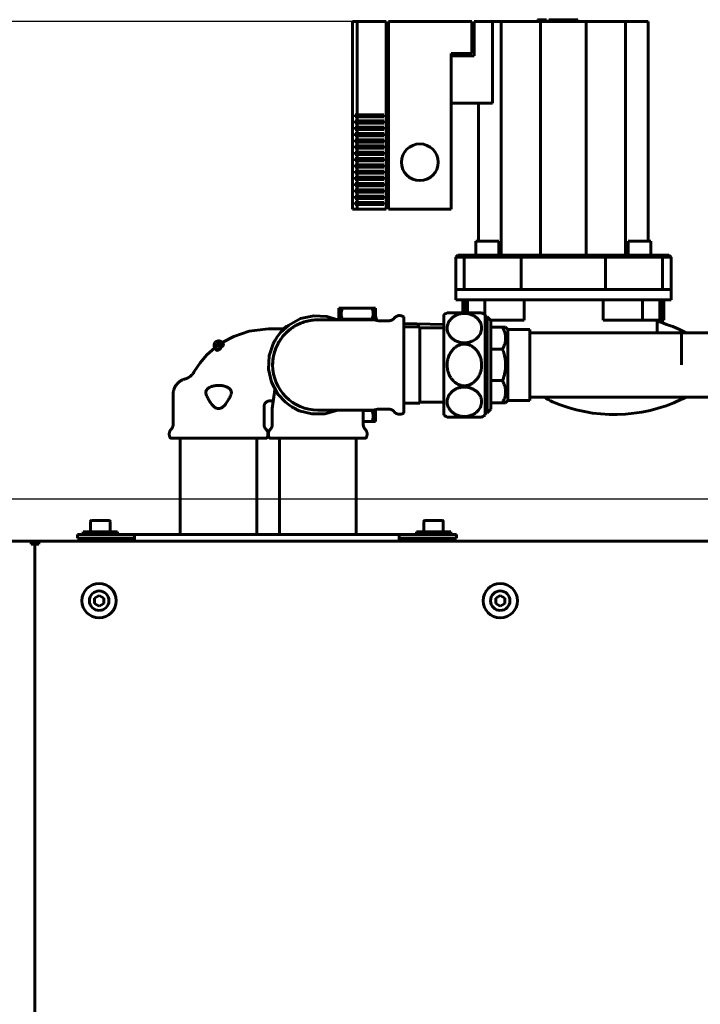
# Model space of a CAD drawing. Units: millimetres. Extents: x 79406 to 104822, y 11270 to 26861.
# Drawn here: x 97742 to 98039, y 23355 to 23785 of the extents above; entities that cross this region are included whole.
import ezdxf

# ---------------------------------------------------------------- set-up
doc = ezdxf.new("R2010")
doc.units = ezdxf.units.MM
doc.linetypes.add('K5LT_BASIC', pattern=[0])
doc.layers.add('Системный слой (10)', color=7, linetype='Continuous')
doc.styles.get("Standard").update_dxf_attribs({"font": 'arial.ttf'})
doc.dimstyles.new('ISO-25', dxfattribs={"dimtxt": 30, "dimasz": 15, "dimexe": 1.25, "dimexo": 5, "dimgap": 10, "dimtad": 1, "dimtxsty": 'Standard', "dimcen": 2.5, "dimadec": 0, "dimazin": 0, "dimtfac": 1, "dimtmove": 0, "dimatfit": 3, "dimfxl": 1, "dimarcsym": 0})

# ---------------------------------------------------------------- blocks, each defined once
blk = doc.blocks.new('*D694')
at = {"color": 0, "lineweight": -2, "transparency": 16777216}
for p, q in [((97898.2, 23784.2), (97052.83, 23784.2)), ((97054.08, 23754.2), (97054.08, 22386.65)), ((97470.38, 22356.65), (97052.83, 22356.65))]:
    blk.add_line(p, q, dxfattribs=at)
at = {"color": 0, "transparency": 16777216}
for points in [[(97049.08, 23754.2), (97059.08, 23754.2), (97054.08, 23784.2)], [(97049.08, 22386.65), (97059.08, 22386.65), (97054.08, 22356.65)]]:
    blk.add_solid(points, dxfattribs=at)
at = {"layer": 'Defpoints', "color": 0, "transparency": 16777216}
for p in [(97903.2, 23784.2), (97054.08, 22356.65), (97475.38, 22356.65)]:
    blk.add_point(p, dxfattribs=at)
at = {"color": 0, "transparency": 16777216, "insert": (97023.64, 23070.42), "char_height": 40, "attachment_point": 5, "rotation": 90}
blk.add_mtext('1430', dxfattribs=at)
blk = doc.blocks.new('*D739')
at = {"color": 0, "lineweight": -2, "transparency": 16777216}
for p, q in [((97597.88, 23575.76), (98921.68, 23575.76)), ((98920.43, 23545.76), (98920.43, 22386.65)), ((98592.73, 22356.65), (98921.68, 22356.65))]:
    blk.add_line(p, q, dxfattribs=at)
at = {"color": 0, "transparency": 16777216}
for points in [[(98915.43, 23545.76), (98925.43, 23545.76), (98920.43, 23575.76)], [(98915.43, 22386.65), (98925.43, 22386.65), (98920.43, 22356.65)]]:
    blk.add_solid(points, dxfattribs=at)
at = {"layer": 'Defpoints', "color": 0, "transparency": 16777216}
for p in [(97592.88, 23575.76), (98587.73, 22356.65), (98920.43, 22356.65)]:
    blk.add_point(p, dxfattribs=at)
at = {"color": 0, "transparency": 16777216, "insert": (98890, 22966.21), "char_height": 40, "attachment_point": 5, "rotation": 90}
blk.add_mtext('1220', dxfattribs=at)

msp = doc.modelspace()

# ---------------------------------------------------------------- linework, layer by layer
at = {"layer": 'Системный слой (10)', "linetype": 'K5LT_BASIC', "lineweight": 60}
for p, q in [((97887.533, 23784.197), (97887.533, 23702.197)), ((97887.533, 23784.197), (97889.533, 23784.197)), ((97889.533, 23784.197), (97902.2, 23784.197)), ((97889.533, 23784.197), (97889.533, 23743.464)), ((97902.2, 23702.197), (97902.2, 23784.197)), ((97903.2, 23783.197), (97902.2, 23783.197)), ((97903.2, 23784.197), (97903.2, 23702.197)), ((97903.2, 23784.197), (97939.533, 23784.197)), ((97939.533, 23784.197), (97939.533, 23770.197)), ((97940.533, 23784.197), (97940.533, 23769.197)), ((97948.558, 23784.197), (97940.533, 23784.197)), ((97948.558, 23784.197), (97948.558, 23748.497)), ((97948.558, 23784.197), (97952.447, 23784.197)), ((97952.447, 23784.197), (97952.447, 23682.197)), ((97952.447, 23784.197), (97969.619, 23784.197)), ((97968.295, 23784.947), (97970.21, 23784.947)), ((97968.295, 23784.947), (97968.295, 23784.197)), ((97969.619, 23784.197), (97969.619, 23682.197)), ((97969.619, 23784.197), (97989.447, 23784.197)), ((97970.21, 23784.947), (97972.126, 23784.947)), ((97972.126, 23784.947), (97972.126, 23784.197)), ((97973.197, 23784.947), (97973.197, 23784.197)), ((97973.197, 23784.947), (97973.197, 23784.947)), ((97973.197, 23784.947), (97973.205, 23784.947)), ((97973.205, 23784.947), (97985.861, 23784.947)), ((97973.205, 23784.947), (97973.205, 23784.197)), ((97973.205, 23784.947), (97973.205, 23784.197)), ((97985.861, 23784.947), (97985.861, 23784.197)), ((97985.861, 23784.947), (97985.869, 23784.947)), ((97985.869, 23784.947), (97985.869, 23784.197)), ((97989.447, 23784.197), (97989.447, 23682.197)), ((97989.447, 23784.197), (98006.619, 23784.197)), ((98006.619, 23784.197), (98006.619, 23682.197)), ((98006.619, 23784.197), (98016.533, 23784.197)), ((98016.533, 23784.197), (98016.533, 23688.197)), ((97930.533, 23770.197), (97939.533, 23770.197)), ((97930.533, 23770.197), (97930.533, 23702.197)), ((97940.533, 23769.197), (97930.533, 23769.197)), ((97948.558, 23748.497), (97930.533, 23748.497)), ((97942.533, 23748.497), (97942.533, 23688.197)), ((97888.583, 23743.464), (97889.533, 23743.464)), ((97888.583, 23742.464), (97888.583, 23743.464)), ((97889.533, 23742.464), (97888.583, 23742.464)), ((97888.583, 23739.73), (97888.583, 23740.73)), ((97888.583, 23740.73), (97889.533, 23740.73)), ((97889.533, 23743.464), (97901.2, 23743.464)), ((97901.2, 23742.464), (97889.533, 23742.464)), ((97889.533, 23742.464), (97889.533, 23740.73)), ((97889.533, 23740.73), (97901.2, 23740.73)), ((97889.981, 23743.464), (97889.981, 23742.464)), ((97889.981, 23740.73), (97889.981, 23739.73)), ((97890.489, 23743.464), (97890.489, 23742.464)), ((97890.489, 23740.73), (97890.489, 23739.73)), ((97901.2, 23743.464), (97901.2, 23742.464)), ((97901.2, 23740.73), (97901.2, 23739.73)), ((97889.533, 23739.73), (97888.583, 23739.73)), ((97888.583, 23737.997), (97889.533, 23737.997)), ((97888.583, 23736.997), (97888.583, 23737.997)), ((97889.533, 23736.997), (97888.583, 23736.997)), ((97889.533, 23739.73), (97889.533, 23737.997)), ((97901.2, 23739.73), (97889.533, 23739.73)), ((97889.533, 23737.997), (97901.2, 23737.997)), ((97901.2, 23736.997), (97889.533, 23736.997)), ((97889.533, 23736.997), (97889.533, 23735.264)), ((97889.981, 23737.997), (97889.981, 23736.997)), ((97890.489, 23737.997), (97890.489, 23736.997)), ((97901.2, 23737.997), (97901.2, 23736.997)), ((97888.583, 23734.264), (97888.583, 23735.264)), ((97888.583, 23735.264), (97889.533, 23735.264)), ((97889.533, 23734.264), (97888.583, 23734.264)), ((97888.583, 23732.53), (97889.533, 23732.53)), ((97888.583, 23731.53), (97888.583, 23732.53)), ((97889.533, 23731.53), (97888.583, 23731.53)), ((97889.533, 23735.264), (97901.2, 23735.264)), ((97901.2, 23734.264), (97889.533, 23734.264)), ((97889.533, 23734.264), (97889.533, 23732.53)), ((97889.533, 23732.53), (97901.2, 23732.53)), ((97889.533, 23731.53), (97889.533, 23729.797)), ((97901.2, 23731.53), (97889.533, 23731.53)), ((97889.981, 23735.264), (97889.981, 23734.264)), ((97889.981, 23732.53), (97889.981, 23731.53)), ((97890.489, 23735.264), (97890.489, 23734.264)), ((97890.489, 23732.53), (97890.489, 23731.53)), ((97901.2, 23735.264), (97901.2, 23734.264)), ((97901.2, 23732.53), (97901.2, 23731.53)), ((97888.583, 23728.797), (97888.583, 23729.797)), ((97888.583, 23729.797), (97889.533, 23729.797)), ((97889.533, 23728.797), (97888.583, 23728.797)), ((97889.533, 23729.797), (97901.2, 23729.797)), ((97889.533, 23728.797), (97889.533, 23727.064)), ((97901.2, 23728.797), (97889.533, 23728.797)), ((97889.981, 23729.797), (97889.981, 23728.797)), ((97890.489, 23729.797), (97890.489, 23728.797)), ((97901.2, 23729.797), (97901.2, 23728.797)), ((97888.583, 23727.064), (97889.533, 23727.064)), ((97888.583, 23726.064), (97888.583, 23727.064)), ((97889.533, 23726.064), (97888.583, 23726.064)), ((97888.583, 23723.33), (97888.583, 23724.33)), ((97888.583, 23724.33), (97889.533, 23724.33)), ((97889.533, 23723.33), (97888.583, 23723.33)), ((97889.533, 23727.064), (97901.2, 23727.064)), ((97901.2, 23726.064), (97889.533, 23726.064)), ((97889.533, 23726.064), (97889.533, 23724.33)), ((97889.533, 23724.33), (97901.2, 23724.33)), ((97889.533, 23723.33), (97889.533, 23721.597)), ((97901.2, 23723.33), (97889.533, 23723.33)), ((97889.981, 23727.064), (97889.981, 23726.064)), ((97889.981, 23724.33), (97889.981, 23723.33)), ((97890.489, 23727.064), (97890.489, 23726.064)), ((97890.489, 23724.33), (97890.489, 23723.33)), ((97901.2, 23727.064), (97901.2, 23726.064)), ((97901.2, 23724.33), (97901.2, 23723.33)), ((97888.583, 23721.597), (97889.533, 23721.597)), ((97888.583, 23720.597), (97888.583, 23721.597)), ((97889.533, 23720.597), (97888.583, 23720.597)), ((97888.583, 23718.864), (97889.533, 23718.864)), ((97888.583, 23717.864), (97888.583, 23718.864)), ((97889.533, 23721.597), (97901.2, 23721.597)), ((97889.533, 23720.597), (97889.533, 23718.864)), ((97901.2, 23720.597), (97889.533, 23720.597)), ((97889.533, 23718.864), (97901.2, 23718.864)), ((97889.981, 23721.597), (97889.981, 23720.597)), ((97889.981, 23718.864), (97889.981, 23717.864)), ((97890.489, 23721.597), (97890.489, 23720.597)), ((97890.489, 23718.864), (97890.489, 23717.864)), ((97901.2, 23721.597), (97901.2, 23720.597)), ((97901.2, 23718.864), (97901.2, 23717.864)), ((97889.533, 23717.864), (97888.583, 23717.864)), ((97888.583, 23716.13), (97889.533, 23716.13)), ((97888.583, 23715.13), (97888.583, 23716.13)), ((97889.533, 23715.13), (97888.583, 23715.13)), ((97889.533, 23717.864), (97889.533, 23716.13)), ((97901.2, 23717.864), (97889.533, 23717.864)), ((97889.533, 23716.13), (97901.2, 23716.13)), ((97889.533, 23715.13), (97889.533, 23713.397)), ((97901.2, 23715.13), (97889.533, 23715.13)), ((97889.981, 23716.13), (97889.981, 23715.13)), ((97890.489, 23716.13), (97890.489, 23715.13)), ((97901.2, 23716.13), (97901.2, 23715.13)), ((97888.583, 23713.397), (97889.533, 23713.397)), ((97888.583, 23712.397), (97888.583, 23713.397)), ((97889.533, 23712.397), (97888.583, 23712.397)), ((97888.583, 23709.664), (97888.583, 23710.664)), ((97888.583, 23710.664), (97889.533, 23710.664)), ((97889.533, 23713.397), (97901.2, 23713.397)), ((97901.2, 23712.397), (97889.533, 23712.397)), ((97889.533, 23712.397), (97889.533, 23710.664)), ((97889.533, 23710.664), (97901.2, 23710.664)), ((97889.981, 23713.397), (97889.981, 23712.397)), ((97889.981, 23710.664), (97889.981, 23709.664)), ((97890.489, 23713.397), (97890.489, 23712.397)), ((97890.489, 23710.664), (97890.489, 23709.664)), ((97901.2, 23713.397), (97901.2, 23712.397)), ((97901.2, 23710.664), (97901.2, 23709.664)), ((97889.533, 23709.664), (97888.583, 23709.664)), ((97888.583, 23706.93), (97888.583, 23707.93)), ((97888.583, 23707.93), (97889.533, 23707.93)), ((97889.533, 23706.93), (97888.583, 23706.93)), ((97889.533, 23709.664), (97889.533, 23707.93)), ((97901.2, 23709.664), (97889.533, 23709.664)), ((97889.533, 23707.93), (97901.2, 23707.93)), ((97889.533, 23706.93), (97889.533, 23705.197)), ((97901.2, 23706.93), (97889.533, 23706.93)), ((97889.981, 23707.93), (97889.981, 23706.93)), ((97890.489, 23707.93), (97890.489, 23706.93)), ((97901.2, 23707.93), (97901.2, 23706.93)), ((97887.533, 23702.197), (97889.533, 23702.197)), ((97888.583, 23705.197), (97889.533, 23705.197)), ((97888.583, 23704.197), (97888.583, 23705.197)), ((97889.533, 23704.197), (97888.583, 23704.197)), ((97889.533, 23705.197), (97901.2, 23705.197)), ((97889.533, 23704.197), (97889.533, 23702.197)), ((97901.2, 23704.197), (97889.533, 23704.197)), ((97889.533, 23702.197), (97902.2, 23702.197)), ((97889.981, 23705.197), (97889.981, 23704.197)), ((97890.489, 23705.197), (97890.489, 23704.197)), ((97901.2, 23705.197), (97901.2, 23704.197)), ((97902.2, 23703.197), (97903.2, 23703.197)), ((97903.2, 23702.197), (97930.533, 23702.197)), ((97941.299, 23682.197), (97941.299, 23688.197)), ((97946.299, 23688.197), (97941.299, 23688.197)), ((97951.299, 23688.197), (97946.299, 23688.197)), ((97951.299, 23682.197), (97951.299, 23688.197)), ((98017.767, 23688.197), (98007.767, 23688.197)), ((98007.767, 23682.197), (98007.767, 23688.197)), ((98017.767, 23682.197), (98017.767, 23688.197)), ((97933.533, 23682.197), (97932.533, 23681.197)), ((97932.533, 23667.197), (97932.533, 23681.197)), ((97932.533, 23681.197), (97936.283, 23681.197)), ((97937.283, 23682.197), (97933.533, 23682.197)), ((97936.283, 23681.197), (97937.283, 23682.197)), ((97936.283, 23681.197), (97951.283, 23681.197)), ((97936.283, 23667.197), (97936.283, 23681.197)), ((97951.283, 23682.197), (97937.283, 23682.197)), ((97961.341, 23682.197), (97951.283, 23682.197)), ((97951.283, 23681.197), (97961.136, 23681.197)), ((97961.136, 23681.197), (97997.93, 23681.197)), ((97961.136, 23681.197), (97961.136, 23667.197)), ((97997.725, 23682.197), (97961.341, 23682.197)), ((98007.783, 23682.197), (97997.725, 23682.197)), ((97997.93, 23681.197), (98007.783, 23681.197)), ((97997.93, 23667.197), (97997.93, 23681.197)), ((98021.783, 23682.197), (98007.783, 23682.197)), ((98007.783, 23681.197), (98022.783, 23681.197)), ((98021.783, 23682.197), (98022.783, 23681.197)), ((98025.533, 23682.197), (98021.783, 23682.197)), ((98022.783, 23667.197), (98022.783, 23681.197)), ((98022.783, 23681.197), (98026.533, 23681.197)), ((98025.533, 23682.197), (98026.533, 23681.197)), ((98026.533, 23667.197), (98026.533, 23681.197)), ((97932.533, 23662.697), (97932.533, 23667.197)), ((97936.113, 23667.197), (97932.533, 23667.197)), ((97943.922, 23667.197), (97936.113, 23667.197)), ((98015.144, 23667.197), (97943.922, 23667.197)), ((98022.953, 23667.197), (98015.144, 23667.197)), ((98026.533, 23667.197), (98022.953, 23667.197)), ((98026.533, 23662.697), (98026.533, 23667.197)), ((97881.533, 23658.947), (97881.533, 23653.897)), ((97883.033, 23658.947), (97881.533, 23658.947)), ((97883.033, 23658.947), (97896.033, 23658.947)), ((97897.533, 23658.947), (97896.033, 23658.947)), ((97897.533, 23658.947), (97897.533, 23653.757)), ((97932.533, 23662.697), (97936.113, 23662.697)), ((97935.71, 23662.697), (97935.71, 23656.947)), ((97936.113, 23662.697), (97943.922, 23662.697)), ((97936.607, 23656.947), (97936.607, 23662.697)), ((97937.707, 23656.947), (97937.707, 23662.697)), ((97943.922, 23662.697), (98015.144, 23662.697)), ((97945.181, 23656.281), (97945.181, 23662.697)), ((97962.419, 23653.697), (97962.419, 23662.697)), ((97996.893, 23653.697), (97996.893, 23662.697)), ((98014.131, 23653.697), (98014.131, 23662.697)), ((98015.144, 23662.697), (98022.953, 23662.697)), ((98021.605, 23653.697), (98021.605, 23662.697)), ((98022.705, 23653.697), (98022.705, 23662.697)), ((98022.953, 23662.697), (98026.533, 23662.697)), ((98023.407, 23662.697), (98023.407, 23653.697)), ((97859.646, 23651.616), (97864.857, 23654.409)), ((97864.857, 23654.409), (97870.562, 23655.674)), ((97870.562, 23655.674), (97876.28, 23655.382)), ((97876.28, 23655.382), (97881.069, 23653.897)), ((97883.001, 23654.064), (97883.033, 23654.147)), ((97896.033, 23654.147), (97883.033, 23654.147)), ((97896.033, 23654.147), (97896.065, 23654.063)), ((97897.533, 23657.142), (97897.533, 23657.142)), ((97897.533, 23655.246), (97897.533, 23655.607)), ((97897.533, 23655.607), (97897.626, 23654.868)), ((97897.626, 23654.868), (97897.898, 23654.173)), ((97897.626, 23654.452), (97897.63, 23654.22)), ((97897.63, 23654.22), (97897.634, 23653.98)), ((97897.898, 23654.173), (97898.333, 23653.568)), ((97909.833, 23652.582), (97909.833, 23655.147)), ((97927.333, 23656.197), (97927.823, 23656.462)), ((97927.333, 23634.197), (97927.333, 23656.197)), ((97927.823, 23656.462), (97928.313, 23656.712)), ((97928.313, 23656.712), (97928.803, 23656.947)), ((97928.803, 23656.947), (97936.333, 23656.947)), ((97936.333, 23656.947), (97943.863, 23656.947)), ((97943.863, 23656.947), (97944.353, 23656.712)), ((97944.353, 23656.712), (97944.843, 23656.462)), ((97944.843, 23656.462), (97945.333, 23656.197)), ((97945.333, 23634.197), (97945.333, 23656.197)), ((97945.333, 23655.152), (97946.233, 23655.152)), ((97946.233, 23655.152), (97946.233, 23613.242)), ((97947.833, 23653.552), (97946.233, 23655.152)), ((97849.457, 23649.872), (97842.401, 23648.937)), ((97850.833, 23649.898), (97849.457, 23649.872)), ((97850.833, 23649.897), (97856.206, 23649.897)), ((97856.04, 23648.301), (97859.646, 23651.616)), ((97858.572, 23651.027), (97858.862, 23651.017)), ((97858.572, 23650.781), (97858.572, 23651.027)), ((97882.938, 23653.897), (97882.97, 23653.98)), ((97882.97, 23653.98), (97883.001, 23654.064)), ((97894.833, 23653.897), (97896.374, 23653.897)), ((97896.065, 23654.063), (97896.096, 23653.98)), ((97896.096, 23653.98), (97896.128, 23653.897)), ((97897.634, 23653.98), (97897.639, 23653.732)), ((97899.174, 23653.497), (97903.349, 23653.497)), ((97909.833, 23613.247), (97909.833, 23652.582)), ((97909.833, 23652.327), (97915.571, 23652.162)), ((97916.833, 23650.821), (97909.833, 23650.821)), ((97915.571, 23652.162), (97921.382, 23652.003)), ((97916.833, 23636.173), (97916.833, 23650.821)), ((97927.333, 23650.447), (97916.833, 23650.447)), ((97921.382, 23652.003), (97927.308, 23651.857)), ((97927.308, 23651.857), (97927.312, 23651.857)), ((97927.312, 23651.857), (97927.314, 23651.857)), ((97927.314, 23651.857), (97927.316, 23651.857)), ((97927.316, 23651.857), (97927.318, 23651.857)), ((97927.318, 23651.857), (97927.32, 23651.857)), ((97927.32, 23651.857), (97927.322, 23651.857)), ((97927.322, 23651.857), (97927.326, 23651.857)), ((97927.326, 23651.857), (97927.331, 23651.857)), ((97927.331, 23651.857), (97927.333, 23651.857)), ((97962.419, 23653.697), (97947.688, 23653.697)), ((97947.833, 23653.552), (97947.833, 23614.842)), ((97947.833, 23650.697), (97952.974, 23650.697)), ((97952.974, 23650.697), (97954.333, 23650.697)), ((97954.333, 23650.697), (97955.333, 23649.697)), ((98014.131, 23653.697), (97996.893, 23653.697)), ((98021.605, 23653.697), (98014.131, 23653.697)), ((98020.535, 23648.197), (98020.535, 23653.697)), ((98022.705, 23653.697), (98021.605, 23653.697)), ((98023.407, 23653.697), (98022.705, 23653.697)), ((97835.646, 23646.684), (97830.583, 23643.96)), ((97842.401, 23648.937), (97835.646, 23646.684)), ((97853.982, 23645.494), (97854.605, 23646.449)), ((97854.605, 23646.449), (97856.04, 23648.301)), ((97955.333, 23649.697), (97964.833, 23649.697)), ((97955.333, 23649.697), (97955.333, 23618.697)), ((97964.833, 23649.697), (97964.833, 23618.697)), ((97964.833, 23648.197), (98116.976, 23648.197)), ((98031.156, 23634.197), (98031.156, 23649.196)), ((97827.343, 23641.628), (97823.957, 23638.55)), ((97851.145, 23638.132), (97852.859, 23643.425)), ((97852.859, 23643.425), (97853.421, 23644.529)), ((97853.421, 23644.529), (97853.425, 23644.536)), ((97853.425, 23644.536), (97853.429, 23644.543)), ((97853.429, 23644.543), (97853.438, 23644.558)), ((97853.438, 23644.558), (97853.454, 23644.589)), ((97853.454, 23644.589), (97853.488, 23644.649)), ((97853.488, 23644.649), (97853.555, 23644.771)), ((97853.555, 23644.771), (97853.694, 23645.012)), ((97853.694, 23645.012), (97853.982, 23645.494)), ((97823.957, 23638.55), (97820.972, 23635.083)), ((97850.857, 23632.413), (97851.145, 23638.132)), ((97947.833, 23641.031), (97952.974, 23641.031)), ((97820.972, 23635.083), (97818.432, 23631.277)), ((97916.833, 23617.572), (97916.833, 23636.173)), ((97927.333, 23612.197), (97927.333, 23634.197)), ((97945.333, 23612.197), (97945.333, 23634.197)), ((97852.126, 23626.709), (97850.857, 23632.413)), ((97854.921, 23621.499), (97852.126, 23626.709)), ((97947.833, 23627.362), (97952.974, 23627.362)), ((97809.183, 23608.181), (97809.183, 23621.284)), ((97852.483, 23615.158), (97853.245, 23621.354)), ((97853.245, 23621.354), (97853.53, 23623.669)), ((97858.233, 23617.9), (97854.921, 23621.499)), ((97964.833, 23620.197), (98116.976, 23620.197)), ((98031.156, 23619.197), (98031.156, 23620.197)), ((97848.883, 23608.181), (97848.883, 23615.997)), ((97851.383, 23618.497), (97852.892, 23618.497)), ((97860.083, 23616.467), (97858.233, 23617.9)), ((97861.037, 23615.845), (97860.083, 23616.467)), ((97861.518, 23615.557), (97861.037, 23615.845)), ((97861.76, 23615.419), (97861.518, 23615.557)), ((97916.833, 23617.572), (97909.833, 23617.572)), ((97927.333, 23617.947), (97916.833, 23617.947)), ((97947.833, 23617.697), (97952.974, 23617.697)), ((97954.333, 23617.697), (97952.974, 23617.697)), ((97954.333, 23617.697), (97955.333, 23618.697)), ((97955.333, 23618.697), (97964.833, 23618.697)), ((97852.483, 23608.181), (97852.483, 23615.158)), ((97861.881, 23615.351), (97861.76, 23615.419)), ((97861.941, 23615.318), (97861.881, 23615.351)), ((97861.972, 23615.301), (97861.941, 23615.318)), ((97861.987, 23615.293), (97861.972, 23615.301)), ((97861.994, 23615.289), (97861.987, 23615.293)), ((97862.001, 23615.285), (97861.994, 23615.289)), ((97864.254, 23614.219), (97862.001, 23615.285)), ((97869.678, 23612.811), (97864.254, 23614.219)), ((97875.435, 23612.871), (97869.678, 23612.811)), ((97872.333, 23614.497), (97894.833, 23614.497)), ((97881.069, 23614.497), (97875.435, 23612.871)), ((97892.183, 23608.181), (97892.183, 23614.497)), ((97892.183, 23614.247), (97896.033, 23614.247)), ((97894.833, 23614.497), (97896.374, 23614.497)), ((97896.065, 23614.33), (97896.033, 23614.247)), ((97896.096, 23614.414), (97896.065, 23614.33)), ((97896.128, 23614.497), (97896.096, 23614.414)), ((97897.533, 23614.637), (97897.533, 23609.447)), ((97899.174, 23614.897), (97903.349, 23614.897)), ((97927.333, 23612.197), (97927.823, 23611.932)), ((97927.823, 23611.932), (97928.313, 23611.682)), ((97928.313, 23611.682), (97928.803, 23611.447)), ((97943.863, 23611.447), (97928.803, 23611.447)), ((97943.863, 23611.447), (97944.353, 23611.682)), ((97944.353, 23611.682), (97944.843, 23611.932)), ((97944.843, 23611.932), (97945.333, 23612.197)), ((97945.333, 23613.242), (97946.233, 23613.242)), ((97947.833, 23614.842), (97946.233, 23613.242)), ((97896.033, 23609.447), (97892.183, 23609.447)), ((97896.033, 23609.447), (97897.533, 23609.447)), ((97818.989, 23602.197), (97808.083, 23602.197)), ((97812.283, 23560.097), (97812.283, 23602.197)), ((97849.983, 23602.197), (97818.989, 23602.197)), ((97845.783, 23560.097), (97845.783, 23602.197)), ((97893.283, 23602.197), (97851.383, 23602.197)), ((97855.583, 23560.097), (97855.583, 23602.197)), ((97889.083, 23560.097), (97889.083, 23602.197)), ((97773.133, 23565.872), (97773.133, 23561.297)), ((97777.383, 23566.297), (97773.558, 23566.297)), ((97781.208, 23566.297), (97777.383, 23566.297)), ((97781.633, 23565.872), (97781.633, 23561.297)), ((97918.633, 23565.872), (97918.633, 23561.297)), ((97926.708, 23566.297), (97919.058, 23566.297)), ((97927.133, 23565.872), (97927.133, 23561.297)), ((97767.383, 23560.097), (97767.383, 23558.597)), ((97767.383, 23560.097), (97770.383, 23560.097)), ((97769.883, 23560.097), (97769.883, 23561.297)), ((97769.883, 23561.297), (97777.383, 23561.297)), ((97792.383, 23560.097), (97770.383, 23560.097)), ((97777.383, 23561.297), (97784.883, 23561.297)), ((97784.883, 23560.097), (97784.883, 23561.297)), ((97792.383, 23560.097), (97907.883, 23560.097)), ((97792.383, 23560.097), (97792.383, 23557.247)), ((97929.883, 23560.097), (97907.883, 23560.097)), ((97907.883, 23557.247), (97907.883, 23560.097)), ((97915.383, 23560.097), (97915.383, 23561.297)), ((97915.383, 23561.297), (97930.383, 23561.297)), ((97929.883, 23560.097), (97932.883, 23560.097)), ((97930.383, 23560.097), (97930.383, 23561.297)), ((97932.883, 23558.597), (97932.883, 23560.097)), ((97747.233, 23557.247), (97438.533, 23557.247)), ((97604.877, 23557.247), (97787.083, 23557.247)), ((97747.233, 23557.247), (97747.233, 23555.947)), ((97747.753, 23556.247), (97747.233, 23556.247)), ((97747.233, 23555.947), (97747.583, 23555.947)), ((97747.583, 23555.947), (97748.883, 23555.947)), ((97749.268, 23556.247), (97748.498, 23556.247)), ((97748.883, 22387.947), (97748.883, 23555.947)), ((97748.883, 23555.947), (97750.183, 23555.947)), ((97748.883, 23555.947), (97748.883, 22387.947)), ((97750.533, 23556.247), (97750.014, 23556.247)), ((97750.183, 23555.947), (97750.533, 23555.947)), ((98646.733, 23557.247), (97750.533, 23557.247)), ((97750.533, 23557.247), (97750.533, 23555.947)), ((97770.383, 23558.597), (97767.383, 23558.597)), ((97792.383, 23558.597), (97770.383, 23558.597)), ((97772.383, 23557.497), (97772.383, 23558.347)), ((97782.383, 23557.497), (97782.383, 23558.347)), ((97929.883, 23558.597), (97907.883, 23558.597)), ((97917.883, 23557.497), (97917.883, 23558.347)), ((97922.883, 23557.247), (97918.133, 23557.247)), ((97927.633, 23557.247), (97922.883, 23557.247)), ((97927.883, 23557.497), (97927.883, 23558.347)), ((97932.883, 23558.597), (97929.883, 23558.597)), ((97776.883, 23533.556), (97774.883, 23532.401)), ((97774.883, 23532.401), (97774.883, 23530.092)), ((97774.883, 23530.092), (97776.883, 23528.937)), ((97778.883, 23532.401), (97776.883, 23533.556)), ((97776.883, 23528.937), (97778.883, 23530.092)), ((97778.883, 23530.092), (97778.883, 23532.401)), ((97951.983, 23533.556), (97949.983, 23532.401)), ((97949.983, 23532.401), (97949.983, 23530.092)), ((97949.983, 23530.092), (97951.983, 23528.937)), ((97953.983, 23532.401), (97951.983, 23533.556)), ((97951.983, 23528.937), (97953.983, 23530.092)), ((97953.983, 23530.092), (97953.983, 23532.401))]:
    msp.add_line(p, q, dxfattribs=at)
for centre, radius in [((97916.866, 23722.697), 8), ((97776.883, 23531.247), 7.5), ((97951.983, 23531.247), 7.5)]:
    msp.add_circle(centre, radius, dxfattribs=at)
for centre, radius, start, end in [((97872.333, 23634.197), 19.7, 90.00006, 180), ((98001.798, 23587.713), 68.134, 64.47588, 74.03765), ((98041.752, 23669.89), 23.248, 242.88401, 248.92331), ((97872.333, 23634.197), 19.7, 180, 270), ((97981.725, 23634.197), 17.501, 233.12721, 246.64399), ((98041.752, 23598.504), 23.248, 111.07669, 117.11599), ((98001.798, 23680.681), 68.134, 246.64399, 295.52412), ((97773.558, 23565.872), 0.425, 90, 180), ((97781.208, 23565.872), 0.425, 0, 90), ((97919.058, 23565.872), 0.425, 90, 180), ((97926.708, 23565.872), 0.425, 0, 90), ((97747.233, 23555.947), 1.3, 0, 90), ((97747.233, 23555.947), 0.6, 0, 90), ((97750.533, 23555.947), 1.3, 90, 180), ((97750.533, 23555.947), 0.6, 90, 180), ((97772.633, 23558.347), 0.25, 90, 180), ((97772.633, 23557.497), 0.25, 180, 270), ((97782.133, 23558.347), 0.25, 0, 90), ((97782.133, 23557.497), 0.25, 270, 0), ((97918.133, 23558.347), 0.25, 90, 180), ((97918.133, 23557.497), 0.25, 180, 270), ((97927.633, 23558.347), 0.25, 0, 90), ((97927.633, 23557.497), 0.25, 270, 0), ((97776.883, 23531.247), 4.25, 0, 270), ((97951.983, 23531.247), 4.25, 0, 270), ((97776.883, 23531.247), 4.25, 270, 0), ((97951.983, 23531.247), 4.25, 270, 0)]:
    msp.add_arc(centre, radius, start, end, dxfattribs=at)
for centre, major_axis, ratio, start_param, end_param in [((97836.795, 23629.119), (-9.452, 12.509), 0.0000337, -0.4111937, -0.0002288), ((97851.618, 23620.645), (-18.462, 23.804), 0.9250599, 0.0844626, 0.185844), ((97839.993, 23631.463), (-9.41, 12.496), 0.0000742, 5.8730951, 6.2833847), ((97829.503, 23641.815), (-1.585, -1.091), 0.3898127, 0.3189629, 1.2492079)]:
    msp.add_ellipse(centre, major_axis=major_axis, ratio=ratio, start_param=start_param, end_param=end_param, dxfattribs=at)
for points, degree in [([(97961.341, 23682.197), (97961.273, 23681.864), (97961.204, 23681.53), (97961.136, 23681.197)], 3), ([(97997.93, 23681.197), (97997.862, 23681.53), (97997.794, 23681.864), (97997.725, 23682.197)], 3), ([(97897.548, 23654.924), (97897.537, 23655.045), (97897.533, 23655.15), (97897.533, 23655.246)], 3), ([(97897.626, 23654.452), (97897.583, 23654.637), (97897.561, 23654.789), (97897.548, 23654.924)], 3), ([(97897.661, 23654.276), (97897.649, 23654.336), (97897.637, 23654.395), (97897.626, 23654.452)], 3), ([(97858.571, 23651.026), (97858.571, 23651.026), (97858.572, 23651.027)], 2), ([(97829.442, 23642.636), (97829.185, 23642.348), (97829.05, 23641.969), (97829.059, 23641.639)], 3), ([(97829.059, 23641.639), (97829.067, 23641.309), (97829.216, 23641.034), (97829.405, 23640.884)], 3), ([(97830.431, 23643.151), (97830.067, 23643.119), (97829.699, 23642.923), (97829.442, 23642.636)], 3), ([(97830.96, 23643.083), (97830.796, 23643.144), (97830.613, 23643.168), (97830.431, 23643.151)], 3), ([(97831.364, 23642.924), (97831.234, 23642.977), (97831.125, 23643.022), (97830.96, 23643.083)], 3), ([(97823.571, 23621.397), (97823.577, 23621.385), (97823.582, 23621.372), (97823.588, 23621.359)], 3)]:
    msp.add_open_spline(points, degree=degree, dxfattribs=at)
for points, knots in [([(97883.033, 23654.147), (97882.969, 23654.321), (97882.847, 23654.694), (97882.728, 23655.185), (97882.65, 23655.644), (97882.599, 23656.102), (97882.582, 23656.643), (97882.616, 23657.206), (97882.706, 23657.82), (97882.843, 23658.39), (97882.977, 23658.792), (97883.033, 23658.947)], [0, 0, 0, 0, 1.3225827, 2.8147426, 3.6877176, 4.7611685, 6.2327882, 7.7246013, 8.9583148, 10.8265219, 12, 12, 12, 12]), ([(97896.033, 23658.947), (97896.097, 23658.773), (97896.219, 23658.4), (97896.338, 23657.909), (97896.417, 23657.45), (97896.467, 23656.992), (97896.484, 23656.45), (97896.45, 23655.888), (97896.36, 23655.273), (97896.223, 23654.704), (97896.09, 23654.301), (97896.033, 23654.147)], [0, 0, 0, 0, 1.3225827, 2.8147426, 3.6877176, 4.7611685, 6.2327882, 7.7246013, 8.9583148, 10.8265219, 12, 12, 12, 12]), ([(97928.803, 23650.284), (97928.803, 23649.986), (97928.857, 23649.344), (97929.095, 23648.466), (97929.386, 23647.824), (97929.667, 23647.325), (97929.932, 23646.927), (97930.353, 23646.405), (97930.836, 23645.913), (97931.382, 23645.466), (97931.93, 23645.091), (97932.541, 23644.74), (97933.233, 23644.429), (97933.932, 23644.192), (97934.517, 23644.044), (97935.094, 23643.938), (97935.701, 23643.868), (97936.336, 23643.846), (97936.99, 23643.872), (97937.576, 23643.938), (97938.225, 23644.059), (97938.802, 23644.213), (97939.389, 23644.418), (97940.019, 23644.687), (97940.604, 23645.008), (97941.268, 23645.45), (97941.765, 23645.857), (97942.343, 23646.435), (97942.856, 23647.072), (97943.285, 23647.813), (97943.641, 23648.671), (97943.872, 23649.664), (97943.877, 23650.708), (97943.729, 23651.524), (97943.546, 23652.127), (97943.21, 23652.93), (97942.743, 23653.659), (97942.109, 23654.379), (97941.631, 23654.829), (97941.069, 23655.255), (97940.584, 23655.567), (97940.143, 23655.808), (97939.664, 23656.036), (97939.176, 23656.229), (97938.682, 23656.386), (97938.256, 23656.496), (97937.886, 23656.573), (97937.455, 23656.643), (97936.95, 23656.698), (97936.379, 23656.72), (97935.863, 23656.705), (97935.338, 23656.661), (97934.801, 23656.582), (97934.236, 23656.456), (97933.753, 23656.316), (97933.37, 23656.181), (97932.933, 23656.005), (97932.416, 23655.76), (97931.843, 23655.422), (97931.255, 23655.005), (97930.777, 23654.594), (97930.252, 23654.049), (97929.81, 23653.483), (97929.441, 23652.857), (97929.149, 23652.217), (97928.883, 23651.38), (97928.803, 23650.694), (97928.803, 23650.284)], [0, 0, 0, 0, 1.594551, 3.4453034, 4.7805134, 5.2061434, 6.3291564, 7.1344354, 8.4254343, 9.5375771, 10.2955602, 11.3173084, 12.5174005, 13.397758, 14.2499976, 14.8702038, 15.6566413, 16.5759409, 17.275944, 18.1373379, 18.820658, 19.8194596, 20.4687544, 21.3033611, 22.6061027, 23.265985, 24.7617787, 25.4806322, 27.0635051, 28.6788244, 29.7691544, 31.8585693, 34.0587664, 35.3487841, 36.2670367, 37.3646357, 39.8366747, 40.5397422, 41.9063634, 42.8520718, 43.6595449, 44.3910803, 44.9636853, 45.8469078, 46.5083483, 47.0157923, 47.5643073, 47.9675497, 48.6938484, 49.4996487, 50.1333393, 50.6471213, 51.5010328, 52.2133918, 52.8880103, 53.4784081, 53.8345746, 54.7909791, 55.8367691, 56.6607123, 57.9426095, 58.687662, 60.1937729, 61.4063589, 62.3173592, 63.7987251, 66, 66, 66, 66]), ([(97852.633, 23634.197), (97852.633, 23634.613), (97852.646, 23635.034), (97852.729, 23636.321), (97852.841, 23637.184), (97853.183, 23638.902), (97853.414, 23639.761), (97853.992, 23641.442), (97854.337, 23642.259), (97855.137, 23643.851), (97855.598, 23644.629), (97856.14, 23645.417), (97856.17, 23645.466), (97856.725, 23646.165), (97857.208, 23646.847), (97857.981, 23647.696), (97858.193, 23647.926), (97858.471, 23648.193), (97858.519, 23648.245), (97858.949, 23648.638), (97859.316, 23648.993), (97860.386, 23649.886), (97861.101, 23650.404), (97861.862, 23650.884), (97861.892, 23650.903), (97862.166, 23651.067), (97862.407, 23651.216), (97862.766, 23651.419), (97862.881, 23651.482), (97863.228, 23651.669), (97863.464, 23651.789), (97864.181, 23652.139), (97864.673, 23652.355), (97865.993, 23652.87), (97866.838, 23653.135), (97868.551, 23653.551), (97869.426, 23653.701), (97870.793, 23653.843), (97871.28, 23653.875), (97871.908, 23653.893), (97872.05, 23653.895), (97872.226, 23653.897), (97872.261, 23653.897), (97872.306, 23653.897), (97872.314, 23653.897), (97872.325, 23653.897), (97872.328, 23653.897), (97872.332, 23653.897), (97872.333, 23653.897), (97872.333, 23653.897), (97872.333, 23653.897), (97872.333, 23653.897), (97872.333, 23653.897), (97872.333, 23653.897), (97872.333, 23653.897), (97872.333, 23653.897), (97872.333, 23653.897), (97872.333, 23653.897), (97872.333, 23653.897), (97872.333, 23653.897), (97872.334, 23653.897), (97872.334, 23653.897), (97872.335, 23653.897), (97872.337, 23653.897), (97872.339, 23653.897), (97872.348, 23653.897), (97872.357, 23653.897), (97872.379, 23653.897), (97872.392, 23653.897), (97872.458, 23653.897), (97872.532, 23653.897), (97872.762, 23653.897), (97872.937, 23653.897), (97873.423, 23653.897), (97873.754, 23653.897), (97874.534, 23653.897), (97874.983, 23653.897), (97875.98, 23653.897), (97876.53, 23653.897), (97877.718, 23653.897), (97878.34, 23653.897), (97879.621, 23653.897), (97880.301, 23653.897), (97881.022, 23653.897), (97881.044, 23653.897), (97881.229, 23653.897), (97881.373, 23653.897), (97882.001, 23653.897), (97882.467, 23653.897), (97883.071, 23653.897), (97883.209, 23653.897), (97884.179, 23653.897), (97885.043, 23653.897), (97886.457, 23653.897), (97886.994, 23653.897), (97887.923, 23653.897), (97888.32, 23653.897), (97889.678, 23653.897), (97890.659, 23653.897), (97892.642, 23653.897), (97893.645, 23653.897), (97894.71, 23653.897), (97894.771, 23653.897), (97894.833, 23653.897)], [0, 0, 0, 0, 1.0625859, 1.0625859, 3.2668167, 3.2668167, 5.5039536, 5.5039536, 7.7533247, 7.7533247, 10.0247072, 10.0247072, 10.1708651, 10.1708651, 12.2880225, 12.2880225, 13.080414, 13.080414, 13.2601134, 13.2601134, 14.5440172, 14.5440172, 16.7485171, 16.7485171, 16.8405631, 16.8405631, 17.5693764, 17.5693764, 17.9084298, 17.9084298, 18.587599, 18.587599, 19.9440629, 19.9440629, 22.1573987, 22.1573987, 24.4075989, 24.4075989, 25.645552, 25.645552, 26.003952, 26.003952, 26.093552, 26.093552, 26.115952, 26.115952, 26.121552, 26.121552, 26.127152, 26.127152, 26.132752, 26.132752, 26.138352, 26.138352, 26.1506708, 26.1506708, 26.1672088, 26.1672088, 26.2002848, 26.2002848, 26.266437, 26.266437, 26.3987412, 26.3987412, 26.6633497, 26.6633497, 27.1925667, 27.1925667, 27.6771964, 27.6771964, 29.2202601, 29.2202601, 31.2857727, 31.2857727, 33.8155407, 33.8155407, 36.3151988, 36.3151988, 38.7755978, 38.7755978, 41.1675931, 41.1675931, 43.4060663, 43.4060663, 43.4815755, 43.4815755, 43.9727686, 43.9727686, 45.4082582, 45.4082582, 45.8108013, 45.8108013, 48.2657878, 48.2657878, 49.7156818, 49.7156818, 50.7655682, 50.7655682, 53.2967043, 53.2967043, 55.8431569, 55.8431569, 56, 56, 56, 56]), ([(97896.374, 23653.897), (97896.61, 23653.897), (97897.084, 23653.866), (97897.66, 23653.73), (97898.116, 23653.604), (97898.582, 23653.523), (97898.937, 23653.497), (97899.174, 23653.497)], [0, 0, 0, 0, 0.2499607, 0.4999213, 0.6249803, 0.7500393, 1, 1, 1, 1]), ([(97952.974, 23641.031), (97953.193, 23641.437), (97953.541, 23642.156), (97953.896, 23643.122), (97954.101, 23643.865), (97954.214, 23644.429), (97954.28, 23644.898), (97954.326, 23645.398), (97954.34, 23645.917), (97954.317, 23646.454), (97954.269, 23646.932), (97954.192, 23647.42), (97954.066, 23648.002), (97953.871, 23648.676), (97953.522, 23649.611), (97953.198, 23650.282), (97952.974, 23650.697)], [0, 0, 0, 0, 2.2378668, 3.904817, 5.1322493, 6.1305407, 6.8348321, 7.5616088, 8.7040956, 9.5038359, 10.3276601, 11.1690256, 12.0310326, 13.3572482, 14.7061243, 17, 17, 17, 17]), ([(97828.131, 23640.585), (97828.071, 23640.668), (97827.963, 23640.863), (97827.816, 23641.267), (97827.796, 23641.632), (97827.831, 23642.013), (97827.939, 23642.4), (97828.103, 23642.751), (97828.595, 23643.346), (97829.314, 23643.628), (97829.699, 23643.674), (97830.101, 23643.656), (97830.472, 23643.57), (97830.81, 23643.437), (97831.15, 23643.169), (97831.302, 23643.005), (97831.364, 23642.924)], [0, 0, 0, 0, 0.0627397, 0.1329896, 0.2016003, 0.2695706, 0.3373499, 0.4048358, 0.4996837, 0.5945651, 0.6620975, 0.7299242, 0.7979004, 0.8665222, 0.9369929, 1, 1, 1, 1]), ([(97943.863, 23634.197), (97943.863, 23634.639), (97943.819, 23635.342), (97943.669, 23636.257), (97943.505, 23636.947), (97943.31, 23637.587), (97943.074, 23638.209), (97942.803, 23638.801), (97942.504, 23639.355), (97942.203, 23639.837), (97941.807, 23640.397), (97941.284, 23641.021), (97940.655, 23641.616), (97940.027, 23642.099), (97939.481, 23642.443), (97938.932, 23642.721), (97938.429, 23642.926), (97937.918, 23643.087), (97937.404, 23643.202), (97937.036, 23643.252), (97936.66, 23643.284), (97936.327, 23643.296), (97935.892, 23643.278), (97935.577, 23643.245), (97935.26, 23643.196), (97934.997, 23643.143), (97934.656, 23643.057), (97934.364, 23642.966), (97933.97, 23642.82), (97933.546, 23642.632), (97933.116, 23642.396), (97932.611, 23642.077), (97932.05, 23641.653), (97931.414, 23641.049), (97930.877, 23640.422), (97930.439, 23639.808), (97929.995, 23639.073), (97929.63, 23638.315), (97929.342, 23637.543), (97929.157, 23636.93), (97929.036, 23636.418), (97928.956, 23635.995), (97928.902, 23635.654), (97928.859, 23635.301), (97928.827, 23634.933), (97928.807, 23634.564), (97928.803, 23634.319), (97928.803, 23634.197)], [0, 0, 0, 0, 1.0924392, 1.736062, 2.2897099, 2.8433578, 3.389756, 3.9312392, 4.4506403, 4.9446778, 5.3339491, 6.1454026, 6.9523059, 7.4702832, 8.0991213, 8.5448292, 8.9905372, 9.4362452, 9.8690007, 10.28897, 10.3525986, 10.8009866, 11.1125134, 11.4240402, 11.5844661, 11.9053179, 12.0872815, 12.4512085, 12.6585544, 13.1263194, 13.5940844, 13.8711256, 14.5996806, 15.3282356, 16.0344413, 16.6352913, 17.1900827, 18.1549435, 18.7127044, 19.2241725, 19.7356406, 20.011238, 20.2868354, 20.5900921, 20.8933488, 21.1966055, 21.4998622, 21.4998622, 21.4998622, 21.4998622]), ([(97952.974, 23627.362), (97953.141, 23627.799), (97953.482, 23628.769), (97953.891, 23630.252), (97954.142, 23631.584), (97954.241, 23632.424), (97954.276, 23632.825), (97954.296, 23633.078), (97954.316, 23633.411), (97954.33, 23633.806), (97954.335, 23634.199), (97954.33, 23634.594), (97954.316, 23634.992), (97954.292, 23635.39), (97954.247, 23635.918), (97954.168, 23636.577), (97953.992, 23637.639), (97953.723, 23638.785), (97953.35, 23640.005), (97953.104, 23640.691), (97952.974, 23641.031)], [0, 0, 0, 0, 4.170819, 9.1758018, 13.7249224, 16.2602158, 16.7194121, 17.3210543, 18.5243387, 19.6882588, 20.8521789, 22.0357811, 23.2193834, 24.4029856, 25.5865879, 27.9537924, 30.3209968, 35.1978517, 38.4511047, 41.7043577, 41.7043577, 41.7043577, 41.7043577]), ([(97928.803, 23634.197), (97928.803, 23633.976), (97928.817, 23633.534), (97928.883, 23632.833), (97928.997, 23632.137), (97929.161, 23631.447), (97929.357, 23630.807), (97929.593, 23630.185), (97929.863, 23629.593), (97930.162, 23629.039), (97930.463, 23628.557), (97930.859, 23627.997), (97931.382, 23627.373), (97932.012, 23626.778), (97932.639, 23626.295), (97933.186, 23625.951), (97933.735, 23625.673), (97934.237, 23625.468), (97934.748, 23625.307), (97935.262, 23625.192), (97935.631, 23625.142), (97936.006, 23625.109), (97936.34, 23625.098), (97936.774, 23625.116), (97937.089, 23625.149), (97937.407, 23625.197), (97937.67, 23625.251), (97938.011, 23625.337), (97938.302, 23625.428), (97938.696, 23625.574), (97939.12, 23625.762), (97939.551, 23625.998), (97940.055, 23626.317), (97940.616, 23626.741), (97941.252, 23627.345), (97941.789, 23627.972), (97942.227, 23628.586), (97942.671, 23629.32), (97943.037, 23630.079), (97943.324, 23630.851), (97943.509, 23631.464), (97943.63, 23631.975), (97943.711, 23632.399), (97943.778, 23632.83), (97943.837, 23633.369), (97943.861, 23633.86), (97943.863, 23634.136), (97943.863, 23634.197)], [0, 0, 0, 0, 0.5462196, 1.0924392, 1.736062, 2.2897099, 2.8433578, 3.389756, 3.9312392, 4.4506403, 4.9446778, 5.3339491, 6.1454026, 6.9523059, 7.4702832, 8.0991213, 8.5448292, 8.9905372, 9.4362452, 9.8690007, 10.28897, 10.3525986, 10.8009866, 11.1125134, 11.4240402, 11.5844661, 11.9053179, 12.0872815, 12.4512085, 12.6585544, 13.1263194, 13.5940844, 13.8711256, 14.5996806, 15.3282356, 16.0344413, 16.6352913, 17.1900827, 18.1549435, 18.7127044, 19.2241725, 19.7356406, 20.011238, 20.2868354, 20.8181669, 21.3494984, 21.5001378, 21.5001378, 21.5001378, 21.5001378]), ([(97814.253, 23628.026), (97814.253, 23628.026), (97814.254, 23628.026), (97814.259, 23628.027), (97814.264, 23628.029), (97814.277, 23628.032), (97814.285, 23628.035), (97814.311, 23628.043), (97814.329, 23628.048), (97814.38, 23628.063), (97814.415, 23628.074), (97814.517, 23628.106), (97814.585, 23628.129), (97814.787, 23628.2), (97814.921, 23628.252), (97815.315, 23628.418), (97815.571, 23628.544), (97816.084, 23628.837), (97816.339, 23629.005), (97816.826, 23629.374), (97817.057, 23629.574), (97817.477, 23629.987), (97817.667, 23630.197), (97817.953, 23630.555), (97818.057, 23630.696), (97818.178, 23630.873), (97818.2, 23630.905), (97818.243, 23630.97), (97818.264, 23631.002), (97818.336, 23631.114), (97818.385, 23631.195), (97818.432, 23631.276)], [0, 0, 0, 0, 0.0076539, 0.0076539, 0.0794091, 0.0794091, 0.2137621, 0.2137621, 0.4824682, 0.4824682, 1.0198803, 1.0198803, 2.0855471, 2.0855471, 4.2168808, 4.2168808, 8.4703909, 8.4703909, 13.0230619, 13.0230619, 17.5764416, 17.5764416, 21.7993246, 21.7993246, 24.4120912, 24.4120912, 24.9952528, 24.9952528, 25.5693739, 25.5693739, 26.9785972, 26.9785972, 26.9785972, 26.9785972]), ([(97834.491, 23621.354), (97834.571, 23621.552), (97834.664, 23621.975), (97834.618, 23622.538), (97834.407, 23623.083), (97834.068, 23623.61), (97833.456, 23624.126), (97833.033, 23624.387), (97832.422, 23624.681), (97831.558, 23624.994), (97830.125, 23625.264), (97828.909, 23625.286), (97828.255, 23625.266), (97827.317, 23625.151), (97826.639, 23625.003), (97825.842, 23624.767), (97825.15, 23624.458), (97824.356, 23623.953), (97823.825, 23623.388), (97823.498, 23622.683), (97823.404, 23622.052), (97823.495, 23621.623), (97823.571, 23621.397)], [0, 0, 0, 0, 0.0435856, 0.0841721, 0.125085, 0.1683864, 0.2164058, 0.2547488, 0.2981555, 0.3502623, 0.4164564, 0.4758565, 0.5198658, 0.5718819, 0.6176198, 0.6603594, 0.7422006, 0.7827759, 0.8648133, 0.9061943, 0.9473472, 1, 1, 1, 1]), ([(97928.803, 23618.11), (97928.803, 23617.813), (97928.857, 23617.171), (97929.095, 23616.293), (97929.386, 23615.651), (97929.667, 23615.151), (97929.932, 23614.754), (97930.353, 23614.232), (97930.836, 23613.74), (97931.382, 23613.293), (97931.93, 23612.917), (97932.541, 23612.566), (97933.233, 23612.256), (97933.932, 23612.019), (97934.517, 23611.87), (97935.094, 23611.765), (97935.701, 23611.695), (97936.336, 23611.672), (97936.99, 23611.698), (97937.576, 23611.764), (97938.225, 23611.885), (97938.802, 23612.04), (97939.389, 23612.245), (97940.019, 23612.514), (97940.604, 23612.834), (97941.268, 23613.277), (97941.765, 23613.683), (97942.343, 23614.262), (97942.856, 23614.898), (97943.285, 23615.639), (97943.641, 23616.498), (97943.872, 23617.491), (97943.877, 23618.534), (97943.729, 23619.351), (97943.546, 23619.954), (97943.21, 23620.757), (97942.743, 23621.486), (97942.109, 23622.205), (97941.631, 23622.656), (97941.069, 23623.082), (97940.584, 23623.394), (97940.143, 23623.635), (97939.664, 23623.862), (97939.176, 23624.056), (97938.682, 23624.213), (97938.256, 23624.323), (97937.886, 23624.4), (97937.455, 23624.47), (97936.95, 23624.525), (97936.379, 23624.546), (97935.863, 23624.531), (97935.338, 23624.488), (97934.801, 23624.408), (97934.236, 23624.283), (97933.753, 23624.143), (97933.37, 23624.007), (97932.933, 23623.831), (97932.416, 23623.586), (97931.843, 23623.248), (97931.255, 23622.832), (97930.777, 23622.42), (97930.252, 23621.876), (97929.81, 23621.309), (97929.441, 23620.684), (97929.149, 23620.044), (97928.883, 23619.207), (97928.803, 23618.521), (97928.803, 23618.11)], [0, 0, 0, 0, 1.594551, 3.4453034, 4.7805134, 5.2061434, 6.3291564, 7.1344354, 8.4254343, 9.5375771, 10.2955602, 11.3173084, 12.5174005, 13.397758, 14.2499976, 14.8702038, 15.6566413, 16.5759409, 17.275944, 18.1373379, 18.820658, 19.8194596, 20.4687544, 21.3033611, 22.6061027, 23.265985, 24.7617787, 25.4806322, 27.0635051, 28.6788244, 29.7691544, 31.8585693, 34.0587664, 35.3487841, 36.2670367, 37.3646357, 39.8366747, 40.5397422, 41.9063634, 42.8520718, 43.6595449, 44.3910803, 44.9636853, 45.8469078, 46.5083483, 47.0157923, 47.5643073, 47.9675497, 48.6938484, 49.4996487, 50.1333393, 50.6471213, 51.5010328, 52.2133918, 52.8880103, 53.4784081, 53.8345746, 54.7909791, 55.8367691, 56.6607123, 57.9426095, 58.687662, 60.1937729, 61.4063589, 62.3173592, 63.7987251, 66, 66, 66, 66]), ([(97952.974, 23617.697), (97953.193, 23618.103), (97953.541, 23618.822), (97953.896, 23619.787), (97954.101, 23620.53), (97954.214, 23621.094), (97954.28, 23621.564), (97954.326, 23622.063), (97954.34, 23622.582), (97954.317, 23623.12), (97954.269, 23623.598), (97954.192, 23624.086), (97954.066, 23624.668), (97953.871, 23625.342), (97953.522, 23626.276), (97953.198, 23626.947), (97952.974, 23627.362)], [0, 0, 0, 0, 2.2378668, 3.904817, 5.1322493, 6.1305407, 6.8348321, 7.5616088, 8.7040956, 9.5038359, 10.3276601, 11.1690256, 12.0310326, 13.3572482, 14.7061243, 17, 17, 17, 17]), ([(97823.588, 23621.359), (97823.704, 23621.046), (97823.996, 23620.417), (97824.424, 23619.515), (97825.362, 23617.827), (97826.618, 23616.3), (97827.228, 23615.813), (97827.736, 23615.486), (97828.593, 23615.115), (97829.455, 23615.106), (97830.321, 23615.484), (97830.797, 23615.774), (97831.362, 23616.255), (97831.711, 23616.634), (97832.124, 23617.078), (97833.345, 23618.934), (97833.965, 23620.169), (97834.35, 23621.018), (97834.491, 23621.354)], [0.00236524, 0.00236524, 0.00236524, 0.00236524, 0.06072408, 0.11875474, 0.20067248, 0.28294729, 0.33375647, 0.37793712, 0.4184176, 0.57015814, 0.61047852, 0.6543509, 0.70453404, 0.74527262, 0.79006275, 0.87591508, 0.95149697, 1, 1, 1, 1]), ([(97848.883, 23615.997), (97848.883, 23616.001), (97848.883, 23616.006), (97848.883, 23616.02), (97848.883, 23616.03), (97848.884, 23616.059), (97848.884, 23616.079), (97848.887, 23616.137), (97848.889, 23616.177), (97848.899, 23616.293), (97848.91, 23616.369), (97848.943, 23616.552), (97848.969, 23616.657), (97849.035, 23616.862), (97849.074, 23616.962), (97849.166, 23617.156), (97849.218, 23617.251), (97849.334, 23617.433), (97849.399, 23617.521), (97849.538, 23617.687), (97849.613, 23617.765), (97849.77, 23617.91), (97849.854, 23617.977), (97850.03, 23618.101), (97850.122, 23618.158), (97850.314, 23618.259), (97850.413, 23618.303), (97850.614, 23618.378), (97850.717, 23618.409), (97850.927, 23618.457), (97851.034, 23618.475), (97851.164, 23618.487), (97851.185, 23618.489), (97851.224, 23618.492), (97851.241, 23618.493), (97851.281, 23618.495), (97851.303, 23618.496), (97851.345, 23618.497), (97851.364, 23618.497), (97851.383, 23618.497)], [0.0174544, 0.0174544, 0.0174544, 0.0174544, 0.0872718, 0.0872718, 0.244361, 0.244361, 0.5585394, 0.5585394, 1.1868963, 1.1868963, 2.4261556, 2.4261556, 4.1555748, 4.1555748, 5.8731884, 5.8731884, 7.5947563, 7.5947563, 9.3411761, 9.3411761, 11.0644398, 11.0644398, 12.7726561, 12.7726561, 14.5119124, 14.5119124, 16.2400032, 16.2400032, 17.9543503, 17.9543503, 19.6919115, 19.6919115, 20.039697, 20.039697, 20.3159201, 20.3159201, 20.6733888, 20.6733888, 20.9810386, 20.9810386, 20.9810386, 20.9810386]), ([(97896.033, 23614.247), (97896.088, 23614.098), (97896.195, 23613.775), (97896.323, 23613.284), (97896.411, 23612.803), (97896.467, 23612.295), (97896.482, 23611.83), (97896.463, 23611.384), (97896.417, 23610.933), (97896.331, 23610.443), (97896.195, 23609.92), (97896.09, 23609.602), (97896.033, 23609.447)], [0, 0, 0, 0, 1.2266083, 2.6488732, 3.9950274, 5.1323959, 6.7521873, 7.7534168, 8.7376086, 10.3959223, 11.7287321, 13, 13, 13, 13]), ([(97896.374, 23614.497), (97896.563, 23614.497), (97896.752, 23614.507), (97897.12, 23614.55), (97897.298, 23614.583), (97897.494, 23614.628), (97897.514, 23614.632), (97897.654, 23614.667), (97897.774, 23614.697), (97897.937, 23614.74), (97897.979, 23614.751), (97898.107, 23614.783), (97898.193, 23614.801), (97898.323, 23614.825), (97898.367, 23614.832), (97898.455, 23614.846), (97898.5, 23614.852), (97898.581, 23614.862), (97898.618, 23614.866), (97898.685, 23614.873), (97898.716, 23614.876), (97898.778, 23614.881), (97898.808, 23614.884), (97898.862, 23614.887), (97898.884, 23614.889), (97898.93, 23614.891), (97898.952, 23614.892), (97899.041, 23614.896), (97899.107, 23614.897), (97899.174, 23614.897)], [0, 0, 0, 0, 5.2, 5.2, 10.1784571, 10.1784571, 10.7279052, 10.7279052, 14.141696, 14.141696, 15.3493923, 15.3493923, 17.7639311, 17.7639311, 18.9870734, 18.9870734, 20.2156748, 20.2156748, 21.2366017, 21.2366017, 22.084958, 22.084958, 22.9333142, 22.9333142, 23.5575879, 23.5575879, 24.1818616, 24.1818616, 26, 26, 26, 26])]:
    msp.add_open_spline(points, degree=3, knots=knots, dxfattribs=at)
for points, weights in [([(97905.691, 23654.622), (97904.791, 23653.497), (97903.349, 23653.497)], [0.745857975661, 0.72659581071, 0.871173026222]), ([(97905.691, 23654.622), (97905.75, 23654.696), (97905.814, 23654.766)], [0.851174250336, 0.86068882688, 0.871173026222]), ([(97905.814, 23654.766), (97907.65, 23656.784), (97909.833, 23655.147)], [0.871173026222, 0.644449117602, 0.871172611826]), ([(97858.42, 23650.872), (97857.528, 23649.897), (97856.206, 23649.897)], [0.743960228916, 0.736749855033, 0.871173026222]), ([(97858.42, 23650.872), (97858.492, 23650.952), (97858.571, 23651.026)], [0.85951404428, 0.864764905175, 0.871173026222]), ([(97827.865, 23644.32), (97826.336, 23643.22), (97827.343, 23641.628)], [0.95666208593, 0.69474246063, 0.952207203574]), ([(97830.584, 23643.96), (97829.394, 23645.421), (97827.865, 23644.32)], [0.952184074561, 0.69475422577, 0.95666208593]), ([(97809.183, 23621.284), (97809.174, 23626.57), (97814.254, 23628.026)], [0.830718406793, 0.663221625149, 0.831383215793]), ([(97905.691, 23613.772), (97904.791, 23614.897), (97903.349, 23614.897)], [0.745857975661, 0.72659581071, 0.871173026222]), ([(97808.333, 23606.089), (97809.183, 23606.963), (97809.183, 23608.181)], [0.743627482657, 0.745689949377, 0.871173026222]), ([(97849.733, 23606.089), (97848.883, 23606.963), (97848.883, 23608.181)], [0.743627482657, 0.745689949377, 0.871173026222]), ([(97851.633, 23606.089), (97852.483, 23606.963), (97852.483, 23608.181)], [0.743627482657, 0.745689949377, 0.871173026222]), ([(97893.033, 23606.089), (97892.183, 23606.963), (97892.183, 23608.181)], [0.743627482657, 0.745689949377, 0.871173026222]), ([(97808.333, 23606.089), (97806.543, 23604.25), (97808.083, 23602.197)], [0.851790107902, 0.654594546559, 0.871172611825]), ([(97849.733, 23606.089), (97851.523, 23604.25), (97849.983, 23602.197)], [0.851790107902, 0.654594546559, 0.871172611825]), ([(97851.633, 23606.089), (97849.843, 23604.25), (97851.383, 23602.197)], [0.851790107902, 0.654594546559, 0.871172611825]), ([(97893.033, 23606.089), (97894.823, 23604.25), (97893.283, 23602.197)], [0.851790107902, 0.654594546559, 0.871172611825])]:
    msp.add_rational_spline(points, weights, degree=2, dxfattribs=at)
msp.add_rational_spline([(97905.691, 23613.772), (97905.75, 23613.698), (97905.814, 23613.628), (97907.65, 23611.61), (97909.833, 23613.247)], [0.851174250336, 0.86068882688, 0.871173026222, 0.644449117602, 0.871172611826], degree=2, knots=[0, 0, 0, 0.0441983, 0.0441983, 1, 1, 1], dxfattribs=at)

# ---------------------------------------------------------------- dimensions: what is measured, and where the dimension line sits
dim = msp.add_linear_dim(base=(97054.081, 22356.647), p1=(97903.2, 23784.197), p2=(97475.383, 22356.647), angle=90, text='1430', dimstyle='ISO-25', override={"dimtxt": 40, "dimasz": 30, "dimlunit": 6})
dim.commit()
dim.dimension.update_dxf_attribs({"geometry": '*D694', "text_midpoint": (97023.645, 23070.422)})
at = {"color": 1}
dim = msp.add_linear_dim(base=(98920.428, 22356.647), p1=(97592.88, 23575.765), p2=(98587.728, 22356.647), angle=90, text='1220', dimstyle='ISO-25', override={"dimtxt": 40, "dimasz": 30, "dimlunit": 6}, dxfattribs=at)
dim.commit()
dim.dimension.update_dxf_attribs({"geometry": '*D739', "text_midpoint": (98890.005, 22966.206)})

doc.saveas('drawing.dxf')
